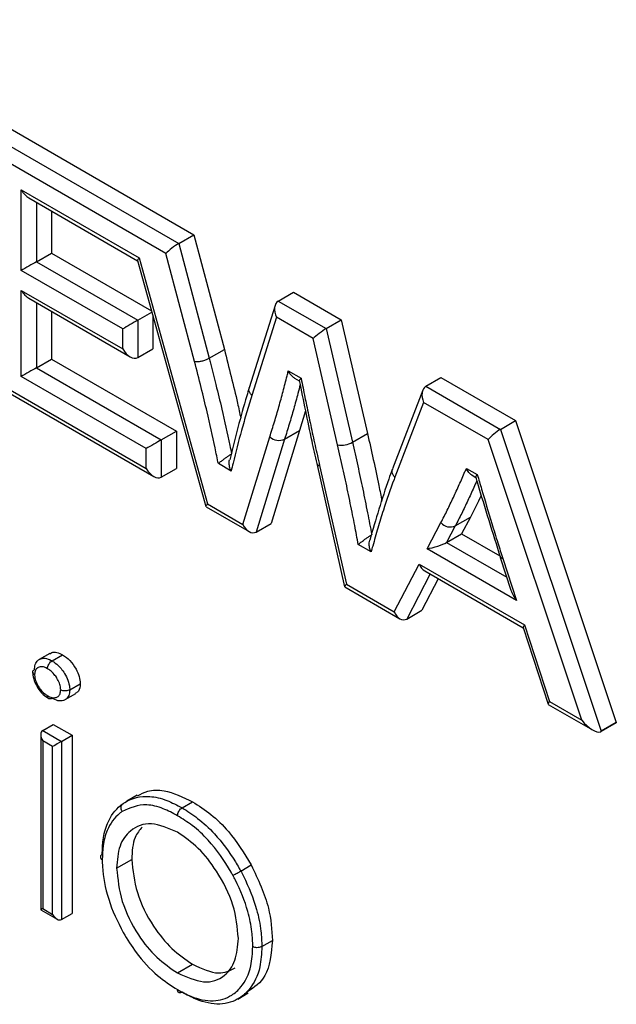
# Model space of a CAD drawing. Units: millimetres. Extents: x 75 to 6225, y 66 to 4380.
# Drawn here: x 4308 to 4336, y 1522 to 1568 of the extents above; entities that cross this region are included whole.
import ezdxf

# ---------------------------------------------------------------- set-up
doc = ezdxf.new("R2010")
doc.units = ezdxf.units.MM
doc.header["$LTSCALE"] = 15

msp = doc.modelspace()

# ---------------------------------------------------------------- linework, layer by layer
at = {"lineweight": 25}
for p, q in [((4297.974, 1567.65), (4315.441, 1557.567)), ((4298.681, 1568.058), (4316.148, 1557.975)), ((4314.84, 1557.097), (4297.974, 1566.834)), ((4308.058, 1560.077), (4313.585, 1556.886)), ((4308.058, 1556.304), (4308.058, 1560.077)), ((4308.412, 1559.704), (4313.511, 1556.76)), ((4308.765, 1559.5), (4308.765, 1556.712)), ((4309.472, 1559.091), (4309.472, 1557.12)), ((4315.441, 1557.567), (4316.148, 1557.975)), ((4316.148, 1557.975), (4317.582, 1552.593)), ((4295.342, 1557.569), (4314.271, 1546.641)), ((4315.441, 1557.567), (4316.874, 1552.185)), ((4308.765, 1556.712), (4309.472, 1557.12)), ((4309.472, 1557.12), (4314.164, 1554.412)), ((4316.188, 1552.037), (4314.84, 1557.097)), ((4308.765, 1556.712), (4313.522, 1553.966)), ((4313.51, 1556.765), (4316.716, 1545.235)), ((4313.585, 1556.886), (4316.79, 1545.356)), ((4297.814, 1556.311), (4313.918, 1547.014)), ((4312.815, 1553.558), (4308.058, 1556.304)), ((4308.058, 1555.369), (4312.815, 1552.623)), ((4308.058, 1551.332), (4308.058, 1555.369)), ((4320.114, 1554.869), (4320.821, 1555.277)), ((4320.821, 1555.277), (4323.066, 1553.981)), ((4308.412, 1554.995), (4313.169, 1552.249)), ((4308.765, 1554.791), (4308.765, 1551.741)), ((4320.114, 1554.869), (4322.359, 1553.573)), ((4309.472, 1554.383), (4309.472, 1552.149)), ((4313.522, 1553.966), (4314.182, 1554.347)), ((4319.963, 1554.663), (4318.748, 1550.798)), ((4313.522, 1553.966), (4313.522, 1552.214)), ((4314.229, 1554.178), (4314.229, 1552.623)), ((4320.022, 1554.106), (4318.872, 1550.445)), ((4321.744, 1553.111), (4320.022, 1554.106)), ((4322.359, 1553.573), (4323.066, 1553.981)), ((4323.066, 1553.981), (4324.296, 1548.656)), ((4312.815, 1552.623), (4312.815, 1553.558)), ((4322.359, 1553.573), (4323.589, 1548.248)), ((4322.897, 1548.119), (4321.744, 1553.111)), ((4313.522, 1552.214), (4314.229, 1552.623)), ((4316.874, 1552.185), (4317.582, 1552.593)), ((4308.765, 1551.741), (4309.472, 1552.149)), ((4309.472, 1552.149), (4315.332, 1548.766)), ((4308.765, 1551.741), (4314.625, 1548.358)), ((4320.582, 1551.591), (4321.182, 1551.245)), ((4313.918, 1547.95), (4308.058, 1551.332)), ((4320.879, 1551.251), (4321.094, 1551.127)), ((4327.035, 1550.874), (4327.742, 1551.282)), ((4327.742, 1551.282), (4331.242, 1549.261)), ((4326.888, 1550.691), (4325.467, 1546.996)), ((4327.035, 1550.874), (4330.535, 1548.853)), ((4326.929, 1550.118), (4325.581, 1546.614)), ((4329.958, 1548.37), (4326.929, 1550.118)), ((4321.392, 1549.713), (4321.115, 1548.802)), ((4330.535, 1548.853), (4331.242, 1549.261)), ((4331.242, 1549.261), (4335.969, 1535.104)), ((4314.625, 1548.358), (4315.332, 1548.766)), ((4315.332, 1548.766), (4315.332, 1547.014)), ((4321.115, 1548.802), (4319.78, 1544.446)), ((4320.408, 1548.394), (4321.115, 1548.802)), ((4330.535, 1548.853), (4335.262, 1534.696)), ((4314.625, 1548.358), (4314.625, 1546.606)), ((4318.457, 1544.394), (4319.716, 1548.504)), ((4320.408, 1548.394), (4319.073, 1544.038)), ((4323.589, 1548.248), (4324.296, 1548.656)), ((4334.349, 1535.22), (4329.958, 1548.37)), ((4313.918, 1547.014), (4313.918, 1547.95)), ((4314.625, 1546.606), (4315.332, 1547.014)), ((4317.9, 1546.899), (4317.302, 1547.244)), ((4321.916, 1547.249), (4323.223, 1541.477)), ((4322.05, 1547.155), (4323.31, 1541.593)), ((4328.936, 1547.025), (4329.447, 1546.729)), ((4329.207, 1546.699), (4329.384, 1546.597)), ((4316.722, 1545.226), (4318.746, 1544.058)), ((4316.79, 1545.356), (4318.457, 1544.394)), ((4328.415, 1544.326), (4329.122, 1544.734)), ((4329.122, 1544.734), (4328.712, 1543.955)), ((4319.073, 1544.038), (4319.78, 1544.446)), ((4327.096, 1543.255), (4327.741, 1544.479)), ((4328.415, 1544.326), (4328.005, 1543.547)), ((4328.005, 1543.547), (4328.712, 1543.955)), ((4328.712, 1543.955), (4330.511, 1542.917)), ((4324.465, 1543.109), (4323.866, 1543.455)), ((4331.288, 1540.835), (4327.096, 1543.255)), ((4328.005, 1543.547), (4330.828, 1541.917)), ((4330.523, 1542.851), (4331.026, 1541.314)), ((4330.645, 1542.801), (4331.288, 1540.835)), ((4325.555, 1540.296), (4326.722, 1542.536)), ((4326.722, 1542.536), (4331.663, 1539.684)), ((4327.234, 1542.072), (4326.135, 1539.961)), ((4327.614, 1541.852), (4326.842, 1540.37)), ((4326.985, 1542.215), (4331.601, 1539.551)), ((4323.227, 1541.471), (4325.819, 1539.975)), ((4323.31, 1541.593), (4325.555, 1540.296)), ((4326.135, 1539.961), (4326.842, 1540.37)), ((4331.598, 1539.558), (4332.765, 1535.971)), ((4331.663, 1539.684), (4332.829, 1536.097)), ((4309.391, 1538.348), (4308.896, 1538.062)), ((4309.501, 1538), (4309.996, 1538.286)), ((4310.33, 1536.638), (4310.825, 1536.924)), ((4310.119, 1536.18), (4310.614, 1536.465)), ((4332.773, 1535.96), (4334.849, 1534.762)), ((4332.829, 1536.097), (4334.349, 1535.22)), ((4309.061, 1534.737), (4309.556, 1535.023)), ((4309.556, 1535.023), (4310.444, 1534.51)), ((4335.969, 1535.104), (4335.262, 1534.696)), ((4335.969, 1535.101), (4335.262, 1534.693)), ((4335.969, 1535.104), (4335.969, 1535.101)), ((4308.973, 1534.543), (4308.973, 1526.333)), ((4309.061, 1534.737), (4309.949, 1534.224)), ((4309.949, 1534.224), (4310.444, 1534.51)), ((4310.444, 1534.51), (4310.444, 1526.156)), ((4309.525, 1533.979), (4309.061, 1534.247)), ((4309.061, 1534.247), (4309.061, 1526.383)), ((4309.525, 1526.115), (4309.525, 1533.979)), ((4309.949, 1534.224), (4309.949, 1525.87)), ((4313.5, 1531.7), (4313.005, 1531.415)), ((4315.601, 1531.108), (4316.096, 1531.394)), ((4312.529, 1528.283), (4313.237, 1528.691)), ((4318.35, 1528.145), (4318.845, 1528.431)), ((4308.973, 1526.333), (4309.737, 1525.891)), ((4309.061, 1526.383), (4309.525, 1526.115)), ((4309.949, 1525.87), (4310.444, 1526.156)), ((4319.341, 1524.603), (4319.836, 1524.888)), ((4315.385, 1523.367), (4316.092, 1523.775)), ((4318.21, 1522.144), (4318.705, 1522.43))]:
    msp.add_line(p, q, dxfattribs=at)
for centre, radius, start, end in [((4320.143, 1548.956), 0.621, 226.6056, 295.218), ((4323.052, 1549.209), 1.1, 261.9367, 299.2158), ((4322.057, 1547.307), 0.152, 202.4469, 267.6211), ((4328.179, 1544.847), 0.572, 220.0245, 294.3267), ((4335.038, 1535.079), 0.446, 296.3748, 300.0303)]:
    msp.add_arc(centre, radius, start, end, dxfattribs=at)
for centre, major_axis, ratio, start_param, end_param in [((4308.412, 1560.281), (-0.354, 0.612), 0.577335, 1.570756, 2.356235), ((4315.193, 1557.301), (0.429, 0.329), 0.148127, 0.846725, 2.417522), ((4308.412, 1556.508), (0.5, 0.289), 0.00007, 0.785358, 2.356154), ((4313.938, 1557.091), (0.426, 0.33), 0.154923, 2.419356, 3.07835), ((4308.412, 1555.573), (-0.354, 0.612), 0.577335, 1.570756, 2.356235), ((4320.376, 1554.31), (-0.225, 0.577), 0.655295, 0.100165, 1.670961), ((4313.169, 1553.762), (0.5, 0.289), 0.00007, 0.785358, 2.356154), ((4322.098, 1553.315), (0.438, 0.324), 0.127407, 0.840655, 2.411452), ((4313.169, 1552.827), (-0.354, 0.612), 0.577335, 1.570756, 3.141552), ((4308.412, 1551.536), (0.5, 0.289), 0.00007, 0.785358, 2.356154), ((4327.282, 1550.322), (-0.202, 0.572), 0.666434, 0.123104, 1.6939), ((4330.312, 1548.574), (0.413, 0.337), 0.187471, 0.856296, 2.427093), ((4314.271, 1548.154), (0.5, 0.289), 0.00007, 0.785358, 2.356154), ((4314.271, 1547.219), (-0.354, 0.612), 0.577335, 1.570756, 3.141552), ((4317.144, 1545.56), (0.426, 0.33), 0.154923, 2.419356, 3.07835), ((4318.81, 1544.598), (-0.227, 0.577), 0.653948, 1.668412, 3.239209), ((4327.45, 1543.459), (0.657, 0.19), 0.175661, 4.094457, 5.665254), ((4327.075, 1542.741), (-0.165, 0.565), 0.683084, 1.736358, 2.521837), ((4323.663, 1541.797), (0.439, 0.323), 0.124745, 2.410619, 3.087087), ((4331.642, 1541.039), (-0.578, 0.713), 0.440342, 0.855501, 1.500613), ((4325.909, 1540.5), (-0.165, 0.565), 0.683084, 1.736358, 3.307154), ((4332.017, 1539.888), (0.415, 0.336), 0.182394, 2.425998, 3.071707), ((4333.183, 1536.301), (0.415, 0.336), 0.182394, 2.425998, 3.071707), ((4334.702, 1535.424), (-0.584, 0.716), 0.437238, 1.499817, 2.999573), ((4309.273, 1534.37), (-0.212, 0.367), 0.577335, 6.283145, 7.853941), ((4335.262, 1533.749), (0.085, 0.969), 0.35428, 0.243373, 0.314413), ((4309.737, 1534.102), (0.3, 0.173), 0.00007, 0.785358, 2.356154), ((4309.273, 1526.506), (0.3, 0.173), 0.00007, 2.356154, 3.141552), ((4309.737, 1526.238), (-0.212, 0.367), 0.577335, 1.570756, 3.141552)]:
    msp.add_ellipse(centre, major_axis=major_axis, ratio=ratio, start_param=start_param, end_param=end_param, dxfattribs=at)
for points, knots in [([(4317.582, 1552.593), (4317.797, 1551.752), (4318.074, 1550.676), (4318.304, 1549.61), (4318.354, 1549.377)], [0, 0, 0, 0, 0.781806, 1, 1, 1, 1]), ([(4316.188, 1552.037), (4316.196, 1552.036), (4316.221, 1552.032), (4316.292, 1552.027), (4316.416, 1552.034), (4316.581, 1552.067), (4316.744, 1552.118), (4316.831, 1552.163), (4316.874, 1552.185)], [0, 0, 0, 0, 0.044702, 0.141408, 0.356063, 0.570711, 0.785355, 1, 1, 1, 1]), ([(4317.302, 1547.244), (4317.25, 1547.49), (4317.081, 1548.299), (4316.82, 1549.485), (4316.493, 1550.839), (4316.292, 1551.627), (4316.188, 1552.037)], [0, 0, 0, 0, 0.154929, 0.508824, 0.744742, 1, 1, 1, 1]), ([(4316.874, 1552.185), (4316.894, 1552.11), (4316.999, 1551.697), (4317.2, 1550.903), (4317.511, 1549.614), (4317.749, 1548.534), (4317.897, 1547.834), (4317.924, 1547.701)], [0, 0, 0, 0, 0.05023, 0.2748, 0.529077, 0.910609, 1, 1, 1, 1]), ([(4319.716, 1548.504), (4319.789, 1548.737), (4319.935, 1549.203), (4320.143, 1549.913), (4320.34, 1550.632), (4320.482, 1551.195), (4320.563, 1551.515), (4320.582, 1551.591)], [0, 0, 0, 0, 0.231751, 0.463509, 0.695267, 0.927021, 1, 1, 1, 1]), ([(4320.88, 1551.253), (4320.873, 1551.256), (4320.817, 1551.281), (4320.717, 1551.379), (4320.63, 1551.497), (4320.59, 1551.576), (4320.583, 1551.59), (4320.582, 1551.591)], [0, 0, 0, 0, 0.0520789, 0.4362172, 0.9020689, 0.9904878, 1, 1, 1, 1]), ([(4321.093, 1551.138), (4321.094, 1551.144), (4321.096, 1551.16), (4321.139, 1551.205), (4321.175, 1551.239), (4321.181, 1551.245), (4321.182, 1551.245)], [0, 0, 0, 0, 0.331322, 0.887289, 0.988602, 1, 1, 1, 1]), ([(4321.099, 1551.139), (4321.286, 1550.198), (4321.542, 1548.905), (4321.837, 1547.603), (4321.917, 1547.249)], [0, 0, 0, 0, 0.728145, 1, 1, 1, 1]), ([(4321.182, 1551.245), (4321.242, 1550.947), (4321.326, 1550.53), (4321.475, 1549.798), (4321.63, 1549.049), (4321.838, 1548.102), (4321.98, 1547.471), (4322.05, 1547.155)], [0, 0, 0, 0, 0.219101, 0.306849, 0.538024, 0.769196, 1, 1, 1, 1]), ([(4318.747, 1550.795), (4318.709, 1550.669), (4318.374, 1549.578), (4318.087, 1548.438), (4317.834, 1547.429)], [0, 0, 0, 0, 0.115312, 1, 1, 1, 1]), ([(4318.872, 1550.445), (4318.86, 1550.456), (4318.836, 1550.48), (4318.785, 1550.544), (4318.739, 1550.641), (4318.726, 1550.74), (4318.748, 1550.786), (4318.753, 1550.796)], [0, 0, 0, 0, 0.105664, 0.225318, 0.567319, 0.909318, 1, 1, 1, 1]), ([(4321.139, 1550.948), (4321.104, 1550.811), (4321.007, 1550.428), (4320.837, 1549.81), (4320.628, 1549.096), (4320.481, 1548.627), (4320.408, 1548.394)], [0, 0, 0, 0, 0.157899, 0.438978, 0.719985, 1, 1, 1, 1]), ([(4318.872, 1550.445), (4318.871, 1550.443), (4318.788, 1550.17), (4318.623, 1549.627), (4318.319, 1548.579), (4318.087, 1547.662), (4317.93, 1547.022), (4317.9, 1546.899)], [0, 0, 0, 0, 0.001617, 0.235814, 0.470018, 0.897559, 1, 1, 1, 1]), ([(4323.589, 1548.248), (4323.673, 1547.881), (4323.84, 1547.145), (4324.075, 1546.044), (4324.296, 1544.964), (4324.431, 1544.253), (4324.496, 1543.907)], [0, 0, 0, 0, 0.252775, 0.50616, 0.759635, 1, 1, 1, 1]), ([(4324.296, 1548.656), (4324.481, 1547.842), (4324.722, 1546.782), (4324.926, 1545.731), (4324.973, 1545.488)], [0, 0, 0, 0, 0.768142, 1, 1, 1, 1]), ([(4323.866, 1543.455), (4323.809, 1543.752), (4323.722, 1544.212), (4323.563, 1545.036), (4323.38, 1545.929), (4323.147, 1547.022), (4322.981, 1547.754), (4322.897, 1548.119)], [0, 0, 0, 0, 0.191871, 0.29786, 0.532047, 0.766237, 1, 1, 1, 1]), ([(4317.302, 1547.244), (4317.302, 1547.245), (4317.309, 1547.25), (4317.348, 1547.287), (4317.431, 1547.358), (4317.564, 1547.46), (4317.692, 1547.552), (4317.816, 1547.636), (4317.888, 1547.679), (4317.924, 1547.701)], [0, 0, 0, 0, 0.005142, 0.047984, 0.297392, 0.50422, 0.677191, 0.838343, 1, 1, 1, 1]), ([(4317.9, 1546.899), (4317.899, 1546.9), (4317.892, 1546.914), (4317.855, 1546.996), (4317.812, 1547.142), (4317.797, 1547.312), (4317.817, 1547.4), (4317.824, 1547.431)], [0, 0, 0, 0, 0.008159, 0.08644, 0.487184, 0.817065, 1, 1, 1, 1]), ([(4325.466, 1546.99), (4325.408, 1546.833), (4325.014, 1545.764), (4324.684, 1544.626), (4324.402, 1543.654)], [0, 0, 0, 0, 0.146168, 1, 1, 1, 1]), ([(4325.581, 1546.614), (4325.572, 1546.623), (4325.548, 1546.647), (4325.497, 1546.714), (4325.451, 1546.819), (4325.439, 1546.926), (4325.466, 1546.978), (4325.473, 1546.993)], [0, 0, 0, 0, 0.076124, 0.215268, 0.542035, 0.868794, 1, 1, 1, 1]), ([(4327.741, 1544.479), (4327.841, 1544.672), (4328.041, 1545.058), (4328.325, 1545.655), (4328.603, 1546.258), (4328.803, 1546.719), (4328.914, 1546.974), (4328.936, 1547.025)], [0, 0, 0, 0, 0.235421, 0.470987, 0.706552, 0.942121, 1, 1, 1, 1]), ([(4329.209, 1546.703), (4329.198, 1546.708), (4329.14, 1546.734), (4329.04, 1546.839), (4328.967, 1546.953), (4328.936, 1547.023), (4328.936, 1547.025)], [0, 0, 0, 0, 0.09202, 0.48908, 0.989854, 1, 1, 1, 1]), ([(4325.581, 1546.614), (4325.567, 1546.578), (4325.38, 1546.066), (4325.105, 1545.279), (4324.783, 1544.226), (4324.597, 1543.571), (4324.491, 1543.199), (4324.465, 1543.109)], [0, 0, 0, 0, 0.032225, 0.453077, 0.688952, 0.924821, 1, 1, 1, 1]), ([(4329.424, 1546.444), (4329.377, 1546.336), (4329.24, 1546.022), (4329.004, 1545.513), (4328.718, 1544.911), (4328.516, 1544.521), (4328.415, 1544.326)], [0, 0, 0, 0, 0.148512, 0.431285, 0.715139, 1, 1, 1, 1]), ([(4329.376, 1546.608), (4329.402, 1546.516), (4329.77, 1545.266), (4330.165, 1544.012), (4330.532, 1542.851)], [0, 0, 0, 0, 0.073278, 1, 1, 1, 1]), ([(4329.379, 1546.609), (4329.378, 1546.618), (4329.377, 1546.642), (4329.416, 1546.694), (4329.447, 1546.729), (4329.447, 1546.729)], [0, 0, 0, 0, 0.395174, 0.987886, 1, 1, 1, 1]), ([(4329.447, 1546.729), (4329.514, 1546.504), (4329.737, 1545.743), (4330.054, 1544.676), (4330.39, 1543.592), (4330.567, 1543.044), (4330.645, 1542.801)], [0, 0, 0, 0, 0.172589, 0.581486, 0.815143, 1, 1, 1, 1]), ([(4329.634, 1545.758), (4329.633, 1545.756), (4329.473, 1545.402), (4329.297, 1545.067), (4329.122, 1544.734)], [0, 0, 0, 0, 0.006868, 1, 1, 1, 1]), ([(4323.866, 1543.455), (4323.866, 1543.455), (4323.9, 1543.485), (4323.982, 1543.554), (4324.125, 1543.662), (4324.265, 1543.761), (4324.389, 1543.843), (4324.46, 1543.886), (4324.496, 1543.907)], [0, 0, 0, 0, 0.005092, 0.259098, 0.510484, 0.681496, 0.840487, 1, 1, 1, 1]), ([(4324.465, 1543.109), (4324.465, 1543.11), (4324.459, 1543.122), (4324.423, 1543.202), (4324.382, 1543.344), (4324.368, 1543.522), (4324.39, 1543.617), (4324.399, 1543.655)], [0, 0, 0, 0, 0.007989, 0.07278, 0.459355, 0.780355, 1, 1, 1, 1]), ([(4330.645, 1542.801), (4330.634, 1542.802), (4330.611, 1542.803), (4330.564, 1542.813), (4330.527, 1542.826), (4330.528, 1542.846), (4330.528, 1542.85)], [0, 0, 0, 0, 0.156805, 0.354361, 0.892237, 1, 1, 1, 1]), ([(4308.68, 1537.59), (4308.681, 1537.607), (4308.686, 1537.715), (4308.722, 1537.9), (4308.829, 1538.024), (4308.975, 1538.108), (4309.165, 1538.145), (4309.377, 1538.066), (4309.488, 1538.008), (4309.501, 1538)], [0, 0, 0, 0, 0.035475, 0.232992, 0.430795, 0.49002, 0.731649, 0.967185, 1, 1, 1, 1]), ([(4309.404, 1538.327), (4309.429, 1538.35), (4309.511, 1538.423), (4309.724, 1538.415), (4309.906, 1538.329), (4309.996, 1538.286)], [0, 0, 0, 0, 0.183763, 0.591888, 1, 1, 1, 1]), ([(4309.996, 1538.286), (4310.114, 1538.204), (4310.349, 1538.041), (4310.62, 1537.654), (4310.796, 1537.26), (4310.815, 1537.036), (4310.825, 1536.924)], [0, 0, 0, 0, 0.279869, 0.559866, 0.779911, 1, 1, 1, 1]), ([(4309.289, 1537.633), (4309.279, 1537.638), (4309.196, 1537.682), (4309.036, 1537.743), (4308.894, 1537.714), (4308.786, 1537.653), (4308.709, 1537.564), (4308.685, 1537.432), (4308.681, 1537.356), (4308.681, 1537.346)], [0, 0, 0, 0, 0.0323979, 0.274612, 0.5235872, 0.5841965, 0.7764647, 0.9681268, 1, 1, 1, 1]), ([(4309.289, 1537.633), (4309.289, 1537.636), (4309.289, 1537.654), (4309.295, 1537.703), (4309.318, 1537.782), (4309.366, 1537.872), (4309.43, 1537.951), (4309.477, 1537.984), (4309.501, 1538)], [0, 0, 0, 0, 0.02431, 0.142051, 0.356747, 0.571231, 0.785614, 1, 1, 1, 1]), ([(4309.906, 1536.639), (4309.904, 1536.667), (4309.9, 1536.766), (4309.855, 1536.956), (4309.741, 1537.176), (4309.595, 1537.386), (4309.439, 1537.539), (4309.33, 1537.607), (4309.289, 1537.633)], [0, 0, 0, 0, 0.078097, 0.27551, 0.471938, 0.64323, 0.866642, 1, 1, 1, 1]), ([(4309.501, 1538), (4309.552, 1537.968), (4309.697, 1537.877), (4309.904, 1537.674), (4310.104, 1537.39), (4310.26, 1537.083), (4310.322, 1536.817), (4310.328, 1536.676), (4310.33, 1536.638)], [0, 0, 0, 0, 0.12211, 0.348285, 0.512304, 0.713822, 0.923646, 1, 1, 1, 1]), ([(4308.681, 1537.346), (4308.678, 1537.347), (4308.663, 1537.356), (4308.628, 1537.382), (4308.594, 1537.429), (4308.589, 1537.487), (4308.616, 1537.545), (4308.659, 1537.575), (4308.68, 1537.59)], [0, 0, 0, 0, 0.021167, 0.142562, 0.35728, 0.571633, 0.785813, 1, 1, 1, 1]), ([(4308.593, 1537.462), (4308.594, 1537.446), (4308.599, 1537.326), (4308.643, 1537.079), (4308.755, 1536.879), (4308.807, 1536.788)], [0, 0, 0, 0, 0.076999, 0.578047, 1, 1, 1, 1]), ([(4308.681, 1537.346), (4308.681, 1537.338), (4308.685, 1537.255), (4308.713, 1537.074), (4308.83, 1536.837), (4308.979, 1536.622), (4309.131, 1536.464), (4309.244, 1536.393), (4309.289, 1536.365)], [0, 0, 0, 0, 0.0218535, 0.2311639, 0.4715186, 0.6244227, 0.8508035, 1, 1, 1, 1]), ([(4308.807, 1536.788), (4308.813, 1536.775), (4308.88, 1536.638), (4309.066, 1536.421), (4309.258, 1536.294), (4309.346, 1536.235)], [0, 0, 0, 0, 0.050258, 0.558905, 1, 1, 1, 1]), ([(4310.825, 1536.924), (4310.812, 1536.793), (4310.791, 1536.583), (4310.653, 1536.513), (4310.601, 1536.487)], [0, 0, 0, 0, 0.622941, 1, 1, 1, 1]), ([(4309.289, 1536.365), (4309.303, 1536.357), (4309.391, 1536.311), (4309.553, 1536.25), (4309.699, 1536.283), (4309.81, 1536.347), (4309.888, 1536.445), (4309.9, 1536.574), (4309.906, 1536.639)], [0, 0, 0, 0, 0.0449168, 0.2916399, 0.5312842, 0.6157946, 0.8076282, 1, 1, 1, 1]), ([(4309.501, 1536.242), (4309.477, 1536.231), (4309.43, 1536.209), (4309.366, 1536.214), (4309.318, 1536.248), (4309.295, 1536.301), (4309.289, 1536.343), (4309.289, 1536.361), (4309.289, 1536.365)], [0, 0, 0, 0, 0.214386, 0.428769, 0.643252, 0.857949, 0.975691, 1, 1, 1, 1]), ([(4310.33, 1536.638), (4310.322, 1536.545), (4310.304, 1536.362), (4310.193, 1536.223), (4310.044, 1536.135), (4309.85, 1536.094), (4309.636, 1536.171), (4309.519, 1536.232), (4309.501, 1536.242)], [0, 0, 0, 0, 0.2030445, 0.403197, 0.4851228, 0.7169107, 0.9572656, 1, 1, 1, 1]), ([(4310.33, 1536.638), (4310.304, 1536.626), (4310.252, 1536.601), (4310.152, 1536.585), (4310.05, 1536.589), (4309.968, 1536.608), (4309.924, 1536.628), (4309.908, 1536.637), (4309.906, 1536.639)], [0, 0, 0, 0, 0.2141891, 0.4283723, 0.6427273, 0.8574447, 0.9788048, 1, 1, 1, 1]), ([(4312.845, 1531.316), (4312.869, 1531.332), (4313.22, 1531.556), (4313.878, 1531.731), (4314.842, 1531.506), (4315.362, 1531.233), (4315.601, 1531.108)], [0, 0, 0, 0, 0.034351, 0.495294, 0.768199, 1, 1, 1, 1]), ([(4313.512, 1531.678), (4313.666, 1531.759), (4314.028, 1531.95), (4314.897, 1531.962), (4315.641, 1531.609), (4316.096, 1531.394)], [0, 0, 0, 0, 0.222596, 0.525401, 1, 1, 1, 1]), ([(4311.853, 1528.925), (4311.861, 1529.156), (4311.88, 1529.688), (4312.108, 1530.54), (4312.496, 1531.055), (4312.802, 1531.284), (4312.845, 1531.316)], [0, 0, 0, 0, 0.217026, 0.501723, 0.930933, 1, 1, 1, 1]), ([(4312.79, 1530.938), (4312.787, 1530.943), (4312.776, 1530.962), (4312.752, 1531.012), (4312.733, 1531.093), (4312.742, 1531.186), (4312.778, 1531.266), (4312.823, 1531.3), (4312.845, 1531.316)], [0, 0, 0, 0, 0.0335096, 0.1415609, 0.3562298, 0.5708385, 0.7854188, 1, 1, 1, 1]), ([(4315.389, 1530.741), (4315.163, 1530.859), (4314.673, 1531.115), (4313.721, 1531.351), (4313.154, 1531.1), (4312.79, 1530.938)], [0, 0, 0, 0, 0.233056, 0.505768, 1, 1, 1, 1]), ([(4316.096, 1531.394), (4316.384, 1531.208), (4316.959, 1530.837), (4317.953, 1529.878), (4318.507, 1528.979), (4318.845, 1528.431)], [0, 0, 0, 0, 0.280486, 0.560807, 1, 1, 1, 1]), ([(4312.79, 1530.938), (4312.749, 1530.908), (4312.459, 1530.691), (4312.093, 1530.206), (4311.878, 1529.402), (4311.861, 1528.899), (4311.853, 1528.68)], [0, 0, 0, 0, 0.0699569, 0.4982073, 0.7818963, 1, 1, 1, 1]), ([(4315.389, 1530.741), (4315.389, 1530.745), (4315.389, 1530.763), (4315.395, 1530.812), (4315.418, 1530.89), (4315.466, 1530.98), (4315.53, 1531.059), (4315.577, 1531.092), (4315.601, 1531.108)], [0, 0, 0, 0, 0.035586, 0.141523, 0.356189, 0.570807, 0.785403, 1, 1, 1, 1]), ([(4317.981, 1527.948), (4317.954, 1527.996), (4317.623, 1528.585), (4317.011, 1529.456), (4316.11, 1530.285), (4315.62, 1530.594), (4315.389, 1530.741)], [0, 0, 0, 0, 0.040379, 0.49455, 0.761285, 1, 1, 1, 1]), ([(4315.601, 1531.108), (4315.846, 1530.954), (4316.364, 1530.626), (4317.245, 1529.811), (4317.88, 1528.965), (4318.239, 1528.341), (4318.321, 1528.196), (4318.35, 1528.145)], [0, 0, 0, 0, 0.2375003, 0.5042504, 0.8855629, 0.9597352, 1, 1, 1, 1]), ([(4315.385, 1529.962), (4314.962, 1530.146), (4314.117, 1530.516), (4313.191, 1530.138), (4312.615, 1529.385), (4312.558, 1528.651), (4312.529, 1528.283)], [0, 0, 0, 0, 0.279484, 0.559256, 0.779547, 1, 1, 1, 1]), ([(4313.735, 1530.21), (4313.606, 1530.064), (4313.291, 1529.705), (4313.257, 1529.068), (4313.237, 1528.691)], [0, 0, 0, 0, 0.407499, 1, 1, 1, 1]), ([(4318.241, 1524.986), (4318.192, 1525.503), (4318.095, 1526.537), (4317.313, 1528.064), (4316.382, 1529.281), (4315.717, 1529.735), (4315.385, 1529.962)], [0, 0, 0, 0, 0.279586, 0.559398, 0.779653, 1, 1, 1, 1]), ([(4311.853, 1528.925), (4311.832, 1528.91), (4311.789, 1528.88), (4311.762, 1528.822), (4311.767, 1528.763), (4311.801, 1528.717), (4311.834, 1528.691), (4311.85, 1528.682), (4311.853, 1528.68)], [0, 0, 0, 0, 0.21458, 0.429159, 0.643768, 0.858437, 0.966608, 1, 1, 1, 1]), ([(4311.853, 1528.68), (4311.855, 1528.574), (4311.866, 1527.994), (4312.09, 1526.826), (4312.715, 1525.426), (4313.504, 1524.187), (4314.392, 1523.225), (4315.075, 1522.786), (4315.389, 1522.584)], [0, 0, 0, 0, 0.049065, 0.26956, 0.489177, 0.631518, 0.830155, 1, 1, 1, 1]), ([(4313.237, 1528.691), (4313.289, 1528.178), (4313.395, 1527.151), (4314.151, 1525.62), (4315.105, 1524.447), (4315.763, 1523.999), (4316.092, 1523.775)], [0, 0, 0, 0, 0.279618, 0.559167, 0.779512, 1, 1, 1, 1]), ([(4318.845, 1528.431), (4319.164, 1527.749), (4319.736, 1526.529), (4319.806, 1525.39), (4319.836, 1524.888)], [0, 0, 0, 0, 0.559216, 1, 1, 1, 1]), ([(4312.529, 1528.283), (4312.582, 1527.77), (4312.688, 1526.743), (4313.443, 1525.212), (4314.398, 1524.039), (4315.056, 1523.591), (4315.385, 1523.367)], [0, 0, 0, 0, 0.279618, 0.559167, 0.779512, 1, 1, 1, 1]), ([(4317.981, 1527.948), (4317.984, 1527.949), (4317.996, 1527.955), (4318.03, 1527.972), (4318.095, 1528.005), (4318.183, 1528.052), (4318.273, 1528.101), (4318.324, 1528.131), (4318.35, 1528.145)], [0, 0, 0, 0, 0.032289, 0.14159, 0.356261, 0.570862, 0.785431, 1, 1, 1, 1]), ([(4318.917, 1524.602), (4318.909, 1524.831), (4318.892, 1525.356), (4318.676, 1526.411), (4318.311, 1527.32), (4318.021, 1527.871), (4317.981, 1527.948)], [0, 0, 0, 0, 0.21886, 0.502579, 0.931184, 1, 1, 1, 1]), ([(4318.35, 1528.145), (4318.392, 1528.065), (4318.699, 1527.481), (4319.086, 1526.517), (4319.314, 1525.399), (4319.333, 1524.844), (4319.341, 1524.603)], [0, 0, 0, 0, 0.068174, 0.497891, 0.782273, 1, 1, 1, 1]), ([(4315.385, 1523.367), (4315.805, 1523.18), (4316.643, 1522.806), (4317.591, 1523.13), (4318.144, 1523.902), (4318.209, 1524.625), (4318.241, 1524.986)], [0, 0, 0, 0, 0.279745, 0.559113, 0.779606, 1, 1, 1, 1]), ([(4319.836, 1524.888), (4319.779, 1524.275), (4319.675, 1523.156), (4318.98, 1522.695), (4318.666, 1522.487)], [0, 0, 0, 0, 0.5481353, 1, 1, 1, 1]), ([(4315.389, 1522.584), (4315.596, 1522.474), (4316.17, 1522.168), (4317.088, 1521.974), (4317.859, 1522.231), (4318.478, 1522.777), (4318.86, 1523.538), (4318.9, 1524.294), (4318.917, 1524.602)], [0, 0, 0, 0, 0.112026, 0.311069, 0.509753, 0.634901, 0.851168, 1, 1, 1, 1]), ([(4319.341, 1524.603), (4319.324, 1524.277), (4319.28, 1523.475), (4318.877, 1522.669), (4318.22, 1522.089), (4317.4, 1521.817), (4316.426, 1522.022), (4315.818, 1522.346), (4315.601, 1522.461)], [0, 0, 0, 0, 0.148548, 0.365333, 0.489761, 0.68921, 0.888937, 1, 1, 1, 1]), ([(4319.341, 1524.603), (4319.315, 1524.59), (4319.263, 1524.565), (4319.163, 1524.55), (4319.061, 1524.553), (4318.981, 1524.572), (4318.937, 1524.591), (4318.921, 1524.6), (4318.917, 1524.602)], [0, 0, 0, 0, 0.214581, 0.429161, 0.64377, 0.858439, 0.966499, 1, 1, 1, 1]), ([(4316.092, 1523.775), (4316.52, 1523.573), (4317.283, 1523.211), (4317.843, 1523.482), (4318.089, 1523.601)], [0, 0, 0, 0, 0.560062, 1, 1, 1, 1]), ([(4315.601, 1522.461), (4315.577, 1522.45), (4315.53, 1522.428), (4315.466, 1522.434), (4315.418, 1522.468), (4315.395, 1522.52), (4315.389, 1522.562), (4315.389, 1522.58), (4315.389, 1522.584)], [0, 0, 0, 0, 0.214573, 0.429145, 0.643749, 0.858419, 0.967368, 1, 1, 1, 1])]:
    msp.add_open_spline(points, degree=3, knots=knots, dxfattribs=at)

doc.saveas('drawing.dxf')
